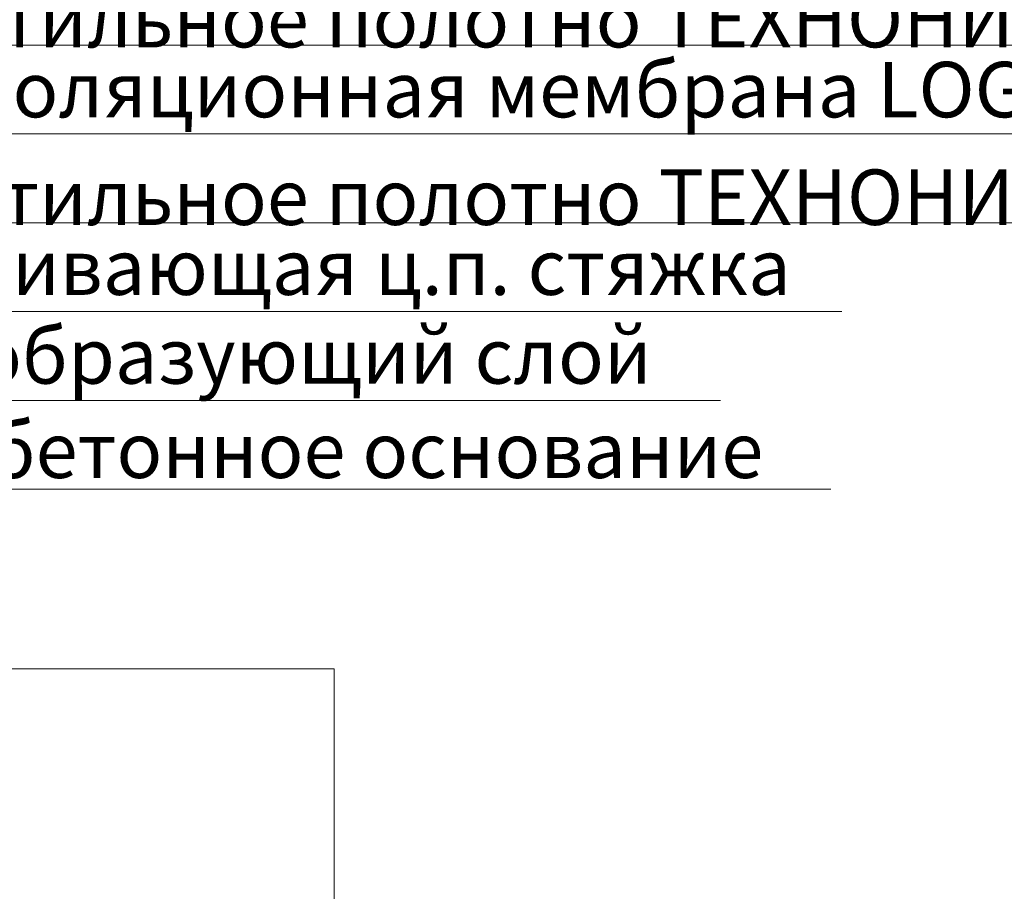
# Model space of a CAD drawing. Units: millimetres. Extents: x -95109 to 67324, y -29417 to 3415.
# Drawn here: x 30419 to 30862, y -13891 to -13498 of the extents above; entities that cross this region are included whole.
import ezdxf
from ezdxf import colors
from ezdxf.entities.mleader import LeaderData, LeaderLine
from ezdxf.math import Vec2, Vec3

# ---------------------------------------------------------------- set-up
doc = ezdxf.new("R2010")
doc.units = ezdxf.units.MM
doc.layers.get('0').update_dxf_attribs({"lineweight": 30})
doc.layers.add('TN-АННОТАЦИИ @ 10', color=7, linetype='Continuous', lineweight=20, true_color=0x000000)
doc.styles.add('TN-Текст', font='isocpeur.ttf')

# ---------------------------------------------------------------- blocks, each defined once
blk = doc.blocks.new('_DotSmall')
at = {"color": 0, "linetype": 'ByBlock', "const_width": 0.5}
blk.add_lwpolyline([(-0.0625, 0, 1), (0.0625, 0, 1)], format="xyb", close=True, dxfattribs=at)

msp = doc.modelspace()

# ---------------------------------------------------------------- leaders
at = {"layer": 'TN-АННОТАЦИИ @ 10'}
ml = msp.add_multileader_mtext('Standard', dxfattribs=at)
ml.set_content('{\\C7;Тротуарная плитка}', color=256, style='TN-Текст')
ml.set_leader_properties(color=256, linetype='ByLayer', lineweight=-1)
ml.set_arrow_properties(name='DOTSMALL')
ml.build(insert=Vec2(0, 0))
ml.multileader.update_dxf_attribs({"text_left_attachment_type": 6, "text_right_attachment_type": 6, "dogleg_length": 1, "arrow_head_size": 50, "scale": 10})
ctx = ml.context
ctx.base_point, ctx.scale, ctx.char_height, ctx.arrow_head_size, ctx.landing_gap_size, ctx.plane_origin = Vec3(30304.3781338348, -13273.20963017701), 10, 25, 50, 0, Vec3(28175.6358017375, -13757.48305836047)
ctx.left_attachment, ctx.right_attachment, ctx.text_align_type = 6, 6, 1
notes = []
notes.append((ctx, [(1, (1, 1, 0), (30294.3781338348, -13273.20963017701), (1, 0), 10, [(1, [(30560.578093203, -14039.67901179225), (30560.57809336075, -13790.77585872313), (30294.37813324665, -13790.77585872313)], 0, [])])]))
ctx.mtext.insert, ctx.mtext.width, ctx.mtext.alignment, ctx.mtext.line_spacing_style, ctx.mtext.flow_direction = Vec3(30461.8781338348, -13240.70963017701), 1039.280352409926, 2, 2, 5
ml = msp.add_multileader_mtext('Standard', dxfattribs=at)
ml.set_content('{\\C7;Тротуарная плитка}', color=256, style='TN-Текст')
ml.set_leader_properties(color=256, linetype='ByLayer', lineweight=-1)
ml.set_arrow_properties(name='DOTSMALL')
ml.build(insert=Vec2(0, 0))
ml.multileader.update_dxf_attribs({"text_left_attachment_type": 6, "text_right_attachment_type": 6, "dogleg_length": 1, "arrow_head_size": 50, "scale": 10})
ctx = ml.context
ctx.base_point, ctx.scale, ctx.char_height, ctx.arrow_head_size, ctx.landing_gap_size, ctx.plane_origin = Vec3(32648.85940974972, -13273.20963017701), 10, 25, 50, 0, Vec3(30520.11707765243, -13757.48305836047)
ctx.left_attachment, ctx.right_attachment, ctx.text_align_type = 6, 6, 1
notes.append((ctx, [(1, (1, 1, 0), (32638.85940974972, -13273.20963017701), (1, 0), 10, [(1, [(32905.05936911792, -14039.67901179226), (32905.05936927567, -13790.77585872313), (32638.85940916157, -13790.77585872313)], 0, [])])]))
ctx.mtext.insert, ctx.mtext.width, ctx.mtext.alignment, ctx.mtext.line_spacing_style, ctx.mtext.flow_direction = Vec3(32806.35940974973, -13240.70963017701), 1039.280352409926, 2, 2, 5
ml = msp.add_multileader_mtext('Standard', dxfattribs=at)
ml.set_content('{\\C7;Подстилающий слой из песка (мелкого гравия)}', color=256, style='TN-Текст')
ml.set_leader_properties(color=256, linetype='ByLayer', lineweight=-1)
ml.set_arrow_properties(name='DOTSMALL')
ml.build(insert=Vec2(0, 0))
ml.multileader.update_dxf_attribs({"text_left_attachment_type": 6, "text_right_attachment_type": 6, "dogleg_length": 1, "arrow_head_size": 50, "scale": 10})
ctx = ml.context
ctx.base_point, ctx.scale, ctx.char_height, ctx.arrow_head_size, ctx.landing_gap_size, ctx.plane_origin = Vec3(30304.37813393204, -13309.87629684367), 10, 25, 50, 0, Vec3(28175.63580183475, -13794.14972502713)
ctx.left_attachment, ctx.right_attachment, ctx.text_align_type = 6, 6, 1
notes.append((ctx, [(1, (1, 1, 0), (30294.37813393204, -13309.87629684367), (1, 0), 10, [(1, [(30560.50178101504, -14069.08048993057), (30560.57809336075, -13790.77585872313), (30294.37813467301, -13790.77585872313)], 0, [])])]))
ctx.mtext.insert, ctx.mtext.width, ctx.mtext.alignment, ctx.mtext.line_spacing_style, ctx.mtext.flow_direction = Vec3(30674.37813393204, -13277.37629684367), 1039.280352409926, 2, 2, 5
ml = msp.add_multileader_mtext('Standard', dxfattribs=at)
ml.set_content('{\\C7;Подстилающий слой из песка (мелкого гравия)}', color=256, style='TN-Текст')
ml.set_leader_properties(color=256, linetype='ByLayer', lineweight=-1)
ml.set_arrow_properties(name='DOTSMALL')
ml.build(insert=Vec2(0, 0))
ml.multileader.update_dxf_attribs({"text_left_attachment_type": 6, "text_right_attachment_type": 6, "dogleg_length": 1, "arrow_head_size": 50, "scale": 10})
ctx = ml.context
ctx.base_point, ctx.scale, ctx.char_height, ctx.arrow_head_size, ctx.landing_gap_size, ctx.plane_origin = Vec3(32648.85940984697, -13309.87629684368), 10, 25, 50, 0, Vec3(30520.11707774967, -13794.14972502714)
ctx.left_attachment, ctx.right_attachment, ctx.text_align_type = 6, 6, 1
notes.append((ctx, [(1, (1, 1, 0), (32638.85940984697, -13309.87629684368), (1, 0), 10, [(1, [(32904.98305692997, -14069.08048993058), (32905.05936927567, -13790.77585872313), (32638.85941058793, -13790.77585872313)], 0, [])])]))
ctx.mtext.insert, ctx.mtext.width, ctx.mtext.alignment, ctx.mtext.line_spacing_style, ctx.mtext.flow_direction = Vec3(33018.85940984696, -13277.37629684368), 1039.280352409926, 2, 2, 5
ml = msp.add_multileader_mtext('Standard', dxfattribs=at)
ml.set_content('{\\C7;Балласт}', color=256, style='TN-Текст')
ml.set_leader_properties(color=256, linetype='ByLayer', lineweight=-1)
ml.set_arrow_properties(name='DOTSMALL')
ml.build(insert=Vec2(0, 0))
ml.multileader.update_dxf_attribs({"text_left_attachment_type": 6, "text_right_attachment_type": 6, "dogleg_length": 1, "arrow_head_size": 50, "scale": 10})
ctx = ml.context
ctx.base_point, ctx.scale, ctx.char_height, ctx.arrow_head_size, ctx.landing_gap_size, ctx.plane_origin = Vec3(30304.37813402897, -13349.87629684367), 10, 25, 50, 0, Vec3(28175.63580193168, -13834.14972502713)
ctx.left_attachment, ctx.right_attachment, ctx.text_align_type = 6, 6, 1
notes.append((ctx, [(1, (1, 1, 0), (30294.37813402897, -13349.87629684367), (1, 0), 10, [(1, [(30560.57809328042, -14102.85700965831), (30560.57809289797, -13790.77585872313), (30294.37813398729, -13790.77585872313)], 0, [])])]))
ctx.mtext.insert, ctx.mtext.width, ctx.mtext.alignment, ctx.mtext.line_spacing_style, ctx.mtext.flow_direction = Vec3(30370.62813402897, -13319.87629684367), 1039.280352409926, 2, 2, 5
ml = msp.add_multileader_mtext('Standard', dxfattribs=at)
ml.set_content('{\\C7;Балласт}', color=256, style='TN-Текст')
ml.set_leader_properties(color=256, linetype='ByLayer', lineweight=-1)
ml.set_arrow_properties(name='DOTSMALL')
ml.build(insert=Vec2(0, 0))
ml.multileader.update_dxf_attribs({"text_left_attachment_type": 6, "text_right_attachment_type": 6, "dogleg_length": 1, "arrow_head_size": 50, "scale": 10})
ctx = ml.context
ctx.base_point, ctx.scale, ctx.char_height, ctx.arrow_head_size, ctx.landing_gap_size, ctx.plane_origin = Vec3(32648.8594099439, -13349.87629684368), 10, 25, 50, 0, Vec3(30520.1170778466, -13834.14972502714)
ctx.left_attachment, ctx.right_attachment, ctx.text_align_type = 6, 6, 1
notes.append((ctx, [(1, (1, 1, 0), (32638.8594099439, -13349.87629684368), (1, 0), 10, [(1, [(32905.05936919534, -14102.85700965831), (32905.0593688129, -13790.77585872313), (32638.85940990222, -13790.77585872313)], 0, [])])]))
ctx.mtext.insert, ctx.mtext.width, ctx.mtext.alignment, ctx.mtext.line_spacing_style, ctx.mtext.flow_direction = Vec3(32715.1094099439, -13319.87629684368), 1039.280352409926, 2, 2, 5
ml = msp.add_multileader_mtext('Standard', dxfattribs=at)
ml.set_content('Дренажная мембрана PLANTER geo', color=256, style='TN-Текст')
ml.set_leader_properties(color=256, linetype='ByLayer', lineweight=-1)
ml.set_arrow_properties(name='DOTSMALL')
ml.build(insert=Vec2(0, 0))
ml.multileader.update_dxf_attribs({"text_left_attachment_type": 6, "text_right_attachment_type": 6, "dogleg_length": 1, "arrow_head_size": 50, "scale": 10})
ctx = ml.context
ctx.base_point, ctx.scale, ctx.char_height, ctx.arrow_head_size, ctx.landing_gap_size, ctx.plane_origin = Vec3(30304.3781341259, -13389.87629684367), 10, 25, 50, 0, Vec3(28175.63580202861, -13874.14972502713)
ctx.left_attachment, ctx.right_attachment, ctx.text_align_type = 6, 6, 1
notes.append((ctx, [(1, (1, 1, 0), (30294.3781341259, -13389.87629684367), (1, 0), 10, [(1, [(30560.48062429906, -14146.23856070456), (30560.57809301314, -13790.77585872313), (30294.3781341994, -13790.77585872313)], 0, [])])]))
ctx.mtext.insert, ctx.mtext.width, ctx.mtext.alignment, ctx.mtext.line_spacing_style, ctx.mtext.flow_direction = Vec3(30583.1281341259, -13357.37629684367), 811.9085180096445, 2, 2, 5
ml = msp.add_multileader_mtext('Standard', dxfattribs=at)
ml.set_content('Дренажная мембрана PLANTER geo', color=256, style='TN-Текст')
ml.set_leader_properties(color=256, linetype='ByLayer', lineweight=-1)
ml.set_arrow_properties(name='DOTSMALL')
ml.build(insert=Vec2(0, 0))
ml.multileader.update_dxf_attribs({"text_left_attachment_type": 6, "text_right_attachment_type": 6, "dogleg_length": 1, "arrow_head_size": 50, "scale": 10})
ctx = ml.context
ctx.base_point, ctx.scale, ctx.char_height, ctx.arrow_head_size, ctx.landing_gap_size, ctx.plane_origin = Vec3(32648.85941004083, -13389.87629684368), 10, 25, 50, 0, Vec3(30520.11707794354, -13874.14972502714)
ctx.left_attachment, ctx.right_attachment, ctx.text_align_type = 6, 6, 1
notes.append((ctx, [(1, (1, 1, 0), (32638.85941004083, -13389.87629684368), (1, 0), 10, [(1, [(32904.96190021398, -14146.23856070456), (32905.05936892806, -13790.77585872313), (32638.85941011432, -13790.77585872313)], 0, [])])]))
ctx.mtext.insert, ctx.mtext.width, ctx.mtext.alignment, ctx.mtext.line_spacing_style, ctx.mtext.flow_direction = Vec3(32927.60941004082, -13357.37629684368), 811.9085180096445, 2, 2, 5
ml = msp.add_multileader_mtext('Standard', dxfattribs=at)
ml.set_content('{\\C7;Тротуарная плитка}', color=256, style='TN-Текст')
ml.set_leader_properties(color=256, linetype='ByLayer', lineweight=-1)
ml.set_arrow_properties(name='DOTSMALL')
ml.build(insert=Vec2(0, 0))
ml.multileader.update_dxf_attribs({"text_left_attachment_type": 6, "text_right_attachment_type": 6, "dogleg_length": 1, "arrow_head_size": 50, "scale": 10})
ctx = ml.context
ctx.base_point, ctx.scale, ctx.char_height, ctx.arrow_head_size, ctx.landing_gap_size, ctx.plane_origin = Vec3(35126.47868309901, -13406.34949462956), 10, 25, 50, 0, Vec3(32997.7363510017, -13890.62292281302)
ctx.left_attachment, ctx.right_attachment, ctx.text_align_type = 6, 6, 1
notes.append((ctx, [(1, (1, 1, 0), (35116.47868309901, -13406.34949462956), (1, 0), 10, [(1, [(35382.6786424672, -14172.8188762448), (35382.67864262495, -13923.91572317568), (35116.47868251085, -13923.91572317568)], 0, [])])]))
ctx.mtext.insert, ctx.mtext.width, ctx.mtext.alignment, ctx.mtext.line_spacing_style, ctx.mtext.flow_direction = Vec3(35283.97868309901, -13373.84949462956), 1039.280352409926, 2, 2, 5
ml = msp.add_multileader_mtext('Standard', dxfattribs=at)
ml.set_content('\\A1;Экструзионный пенополистирол\\PТЕХНОНИКОЛЬ CARBON PROF', color=256, style='TN-Текст')
ml.set_leader_properties(color=256, linetype='ByLayer', lineweight=-1)
ml.set_arrow_properties(name='DOTSMALL')
ml.build(insert=Vec2(0, 0))
ml.multileader.update_dxf_attribs({"text_left_attachment_type": 6, "text_right_attachment_type": 6, "dogleg_length": 1, "arrow_head_size": 50, "scale": 10})
ctx = ml.context
ctx.base_point, ctx.scale, ctx.char_height, ctx.arrow_head_size, ctx.landing_gap_size, ctx.plane_origin = Vec3(30304.37813404194, -13429.87629684367), 10, 25, 50, 0, Vec3(28175.63580204158, -13914.14972502714)
ctx.left_attachment, ctx.right_attachment = 6, 6
notes.append((ctx, [(1, (1, 1, 0), (30294.37813404194, -13429.87629684367), (1, 0), 10, [(1, [(30560.57809317491, -14210.1313454059), (30560.57809252696, -13790.77585872313), (30294.37813395671, -13790.77585872313)], 0, [])])]))
ctx.mtext.insert, ctx.mtext.line_spacing_style, ctx.mtext.flow_direction = Vec3(30304.37813404194, -13399.87629684367), 2, 5
ml = msp.add_multileader_mtext('Standard', dxfattribs=at)
ml.set_content('{\\C7;Подстилающий слой из песка (мелкого гравия)}', color=256, style='TN-Текст')
ml.set_leader_properties(color=256, linetype='ByLayer', lineweight=-1)
ml.set_arrow_properties(name='DOTSMALL')
ml.build(insert=Vec2(0, 0))
ml.multileader.update_dxf_attribs({"text_left_attachment_type": 6, "text_right_attachment_type": 6, "dogleg_length": 1, "arrow_head_size": 50, "scale": 10})
ctx = ml.context
ctx.base_point, ctx.scale, ctx.char_height, ctx.arrow_head_size, ctx.landing_gap_size, ctx.plane_origin = Vec3(35126.47868319624, -13443.01616129622), 10, 25, 50, 0, Vec3(32997.73635109895, -13927.28958947969)
ctx.left_attachment, ctx.right_attachment, ctx.text_align_type = 6, 6, 1
notes.append((ctx, [(1, (1, 1, 0), (35116.47868319624, -13443.01616129622), (1, 0), 10, [(1, [(35382.60233027925, -14202.22035438312), (35382.67864262495, -13923.91572317568), (35116.47868393721, -13923.91572317568)], 0, [])])]))
ctx.mtext.insert, ctx.mtext.width, ctx.mtext.alignment, ctx.mtext.line_spacing_style, ctx.mtext.flow_direction = Vec3(35496.47868319624, -13410.51616129622), 1039.280352409926, 2, 2, 5
ml = msp.add_multileader_mtext('Standard', dxfattribs=at)
ml.set_content('{\\C7;Балласт}', color=256, style='TN-Текст')
ml.set_leader_properties(color=256, linetype='ByLayer', lineweight=-1)
ml.set_arrow_properties(name='DOTSMALL')
ml.build(insert=Vec2(0, 0))
ml.multileader.update_dxf_attribs({"text_left_attachment_type": 6, "text_right_attachment_type": 6, "dogleg_length": 1, "arrow_head_size": 50, "scale": 10})
ctx = ml.context
ctx.base_point, ctx.scale, ctx.char_height, ctx.arrow_head_size, ctx.landing_gap_size, ctx.plane_origin = Vec3(35126.47868329317, -13483.01616129622), 10, 25, 50, 0, Vec3(32997.73635119588, -13967.28958947969)
ctx.left_attachment, ctx.right_attachment, ctx.text_align_type = 6, 6, 1
notes.append((ctx, [(1, (1, 1, 0), (35116.47868329317, -13483.01616129622), (1, 0), 10, [(1, [(35382.67864254462, -14235.99687411086), (35382.67864216218, -13923.91572317568), (35116.47868325149, -13923.91572317568)], 0, [])])]))
ctx.mtext.insert, ctx.mtext.width, ctx.mtext.alignment, ctx.mtext.line_spacing_style, ctx.mtext.flow_direction = Vec3(35192.72868329317, -13453.01616129622), 1039.280352409926, 2, 2, 5
ml = msp.add_multileader_mtext('Standard', dxfattribs=at)
ml.set_content('\\A1;Геотекстильное полотно ТЕХНОНИКОЛЬ 300гр/м{\\H0.7x;\\S2^ ;}', color=256, style='TN-Текст')
ml.set_leader_properties(color=256, linetype='ByLayer', lineweight=-1)
ml.set_arrow_properties(name='DOTSMALL')
ml.build(insert=Vec2(0, 0))
ml.multileader.update_dxf_attribs({"text_left_attachment_type": 6, "text_right_attachment_type": 6, "dogleg_length": 1, "arrow_head_size": 50, "scale": 10})
ctx = ml.context
ctx.base_point, ctx.scale, ctx.char_height, ctx.arrow_head_size, ctx.landing_gap_size, ctx.plane_origin = Vec3(30304.37813404194, -13509.87629684367), 10, 25, 50, 0, Vec3(28175.63580204158, -13994.14972502714)
ctx.left_attachment, ctx.right_attachment, ctx.text_align_type = 6, 6, 1
notes.append((ctx, [(1, (1, 1, 0), (30294.37813404194, -13509.87629684367), (1, 0), 10, [(1, [(30560.44661990365, -14270.25183145216), (30560.57809204744, -13790.77585872313), (30294.37813324665, -13790.77585872313)], 0, [])])]))
ctx.mtext.insert, ctx.mtext.alignment, ctx.mtext.line_spacing_style, ctx.mtext.flow_direction = Vec3(30695.50313404194, -13477.37629684367), 2, 2, 5
ml = msp.add_multileader_mtext('Standard', dxfattribs=at)
ml.set_content('Гидроизоляционная мембрана LOGICBASE V-SL', color=256, style='TN-Текст')
ml.set_leader_properties(color=256, linetype='ByLayer', lineweight=-1)
ml.set_arrow_properties(name='DOTSMALL')
ml.build(insert=Vec2(0, 0))
ml.multileader.update_dxf_attribs({"text_left_attachment_type": 6, "text_right_attachment_type": 6, "dogleg_length": 1, "arrow_head_size": 50, "scale": 10})
ctx = ml.context
ctx.base_point, ctx.scale, ctx.char_height, ctx.arrow_head_size, ctx.landing_gap_size, ctx.plane_origin = Vec3(30304.37813404194, -13549.87629684367), 10, 25, 50, 0, Vec3(28175.63580204159, -14617.59348740416)
ctx.left_attachment, ctx.right_attachment, ctx.text_align_type = 6, 6, 1
notes.append((ctx, [(1, (1, 1, 0), (30294.37813404194, -13549.87629684367), (1, 0), 10, [(1, [(30560.57809336075, -14279.25183145216), (30560.57809204744, -13790.77585872313), (30294.37813324665, -13790.77585872313)], 0, [])])]))
ctx.mtext.insert, ctx.mtext.alignment, ctx.mtext.line_spacing_style, ctx.mtext.flow_direction = Vec3(30670.00313404194, -13517.37629684367), 2, 2, 5
ml = msp.add_multileader_mtext('Standard', dxfattribs=at)
ml.set_content('\\A1;Геотекстильное полотно ТЕХНОНИКОЛЬ 300гр/м{\\H0.7x;\\S2^ ;}', color=256, style='TN-Текст')
ml.set_leader_properties(color=256, linetype='ByLayer', lineweight=-1)
ml.set_arrow_properties(name='DOTSMALL')
ml.build(insert=Vec2(0, 0))
ml.multileader.update_dxf_attribs({"text_left_attachment_type": 6, "text_right_attachment_type": 6, "dogleg_length": 1, "arrow_head_size": 50, "scale": 10})
ctx = ml.context
ctx.base_point, ctx.scale, ctx.char_height, ctx.arrow_head_size, ctx.landing_gap_size, ctx.plane_origin = Vec3(30304.37813404194, -13589.87629684367), 10, 25, 50, 0, Vec3(28175.63580204158, -14074.14972502714)
ctx.left_attachment, ctx.right_attachment, ctx.text_align_type = 6, 6, 1
notes.append((ctx, [(1, (1, 1, 0), (30294.37813404194, -13589.87629684367), (1, 0), 10, [(1, [(30560.57809295323, -14288.25183145216), (30560.57809336072, -13790.77585872313), (30294.37813455993, -13790.77585872313)], 0, [])])]))
ctx.mtext.insert, ctx.mtext.alignment, ctx.mtext.line_spacing_style, ctx.mtext.flow_direction = Vec3(30695.50313404194, -13557.37629684367), 2, 2, 5
ml = msp.add_multileader_mtext('Standard', dxfattribs=at)
ml.set_content('Выравнивающая ц.п. стяжка', color=256, style='TN-Текст')
ml.set_leader_properties(color=256, linetype='ByLayer', lineweight=-1)
ml.set_arrow_properties(name='DOTSMALL')
ml.build(insert=Vec2(0, 0))
ml.multileader.update_dxf_attribs({"text_left_attachment_type": 6, "text_right_attachment_type": 6, "dogleg_length": 1, "arrow_head_size": 50, "scale": 10})
ctx = ml.context
ctx.base_point, ctx.scale, ctx.char_height, ctx.arrow_head_size, ctx.landing_gap_size, ctx.plane_origin = Vec3(30304.37813404194, -13629.87629684367), 10, 25, 50, 0, Vec3(28175.63580204158, -14114.14972502714)
ctx.left_attachment, ctx.right_attachment, ctx.text_align_type = 6, 6, 1
notes.append((ctx, [(1, (1, 1, 0), (30294.37813404194, -13629.87629684367), (1, 0), 10, [(1, [(30560.57809292625, -14317.30278949016), (30560.57809336072, -13790.77585872313), (30294.3781345936, -13790.77585872313)], 0, [])])]))
ctx.mtext.insert, ctx.mtext.alignment, ctx.mtext.line_spacing_style, ctx.mtext.flow_direction = Vec3(30526.25313404194, -13597.37629684367), 2, 2, 5
ml = msp.add_multileader_mtext('Standard', dxfattribs=at)
ml.set_content('Уклонообразующий слой', color=256, style='TN-Текст')
ml.set_leader_properties(color=256, linetype='ByLayer', lineweight=-1)
ml.set_arrow_properties(name='DOTSMALL')
ml.build(insert=Vec2(0, 0))
ml.multileader.update_dxf_attribs({"text_left_attachment_type": 6, "text_right_attachment_type": 6, "dogleg_length": 1, "arrow_head_size": 50, "scale": 10})
ctx = ml.context
ctx.base_point, ctx.scale, ctx.char_height, ctx.arrow_head_size, ctx.landing_gap_size, ctx.plane_origin = Vec3(30304.37813430093, -13669.87629684367), 10, 25, 50, 0, Vec3(28175.63580230056, -14114.14972502714)
ctx.left_attachment, ctx.right_attachment, ctx.text_align_type = 6, 6, 1
notes.append((ctx, [(1, (1, 1, 0), (30294.37813430093, -13669.87629684367), (1, 0), 10, [(1, [(30560.57809287509, -14372.38414697889), (30560.57809336072, -13790.77585872313), (30294.37813467301, -13790.77585872313)], 0, [])])]))
ctx.mtext.insert, ctx.mtext.alignment, ctx.mtext.line_spacing_style, ctx.mtext.flow_direction = Vec3(30490.62813430093, -13637.37629684367), 2, 2, 5
ml = msp.add_multileader_mtext('Standard', dxfattribs=at)
ml.set_content('Железобетонное основание', color=256, style='TN-Текст')
ml.set_leader_properties(color=256, linetype='ByLayer', lineweight=-1)
ml.set_arrow_properties(name='DOTSMALL')
ml.build(insert=Vec2(0, 0))
ml.multileader.update_dxf_attribs({"text_left_attachment_type": 6, "text_right_attachment_type": 6, "dogleg_length": 1, "arrow_head_size": 50, "scale": 10})
ctx = ml.context
ctx.base_point, ctx.scale, ctx.char_height, ctx.arrow_head_size, ctx.landing_gap_size, ctx.plane_origin = Vec3(30304.37813455993, -13709.87629684367), 10, 25, 50, 0, Vec3(28175.63580230053, -14154.14972502714)
ctx.left_attachment, ctx.right_attachment, ctx.text_align_type = 6, 6, 1
notes.append((ctx, [(1, (1, 1, 0), (30294.37813455993, -13709.87629684367), (1, 0), 10, [(1, [(30560.57809272964, -14463.36921139512), (30560.57809336075, -13790.77585872313), (30294.37813467301, -13790.77585872313)], 0, [])])]))
ctx.mtext.insert, ctx.mtext.alignment, ctx.mtext.line_spacing_style, ctx.mtext.flow_direction = Vec3(30516.25313455993, -13679.87629684367), 2, 2, 5
for ctx, leaders in notes:
    for number, flags, end, landing, length, lines in leaders:
        leader = LeaderData()
        leader.index, (leader.has_last_leader_line, leader.has_dogleg_vector, leader.attachment_direction) = number, flags
        leader.last_leader_point, leader.dogleg_vector, leader.dogleg_length = Vec3(end), Vec3(landing), length
        for number, points, colour, breaks in lines:
            line = LeaderLine()
            line.index, line.vertices, line.color, line.breaks = number, Vec3.list(points), colors.encode_raw_color(colour), breaks
            leader.lines.append(line)
        ctx.leaders.append(leader)

doc.saveas('drawing.dxf')
